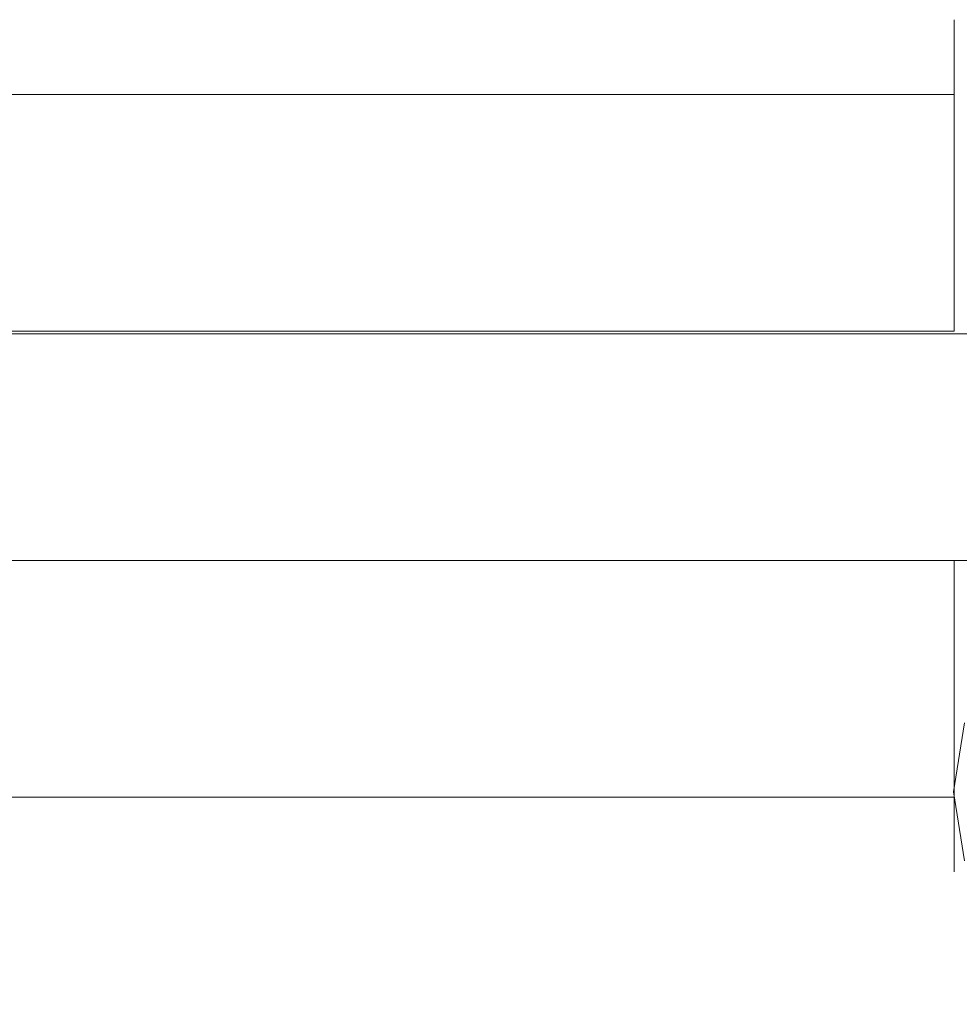
# Model space of a CAD drawing. Extents: x -977 to 0, y -803 to 0.
# Drawn here: x -295 to -261, y -796 to -761 of the extents above; entities that cross this region are included whole.
import ezdxf

# ---------------------------------------------------------------- set-up
doc = ezdxf.new("R2010")
doc.units = 0
doc.header["$LTSCALE"] = 500
doc.header["$MEASUREMENT"] = 0
doc.layers.add('CHROM', color=253, linetype='Continuous')
doc.layers.add('SZKLO', color=215, linetype='Continuous')

msp = doc.modelspace()

# ---------------------------------------------------------------- linework, layer by layer
at = {"layer": 'CHROM', "lineweight": 0}
for points, invisible_edges in [([(-345.472, -761.072, 1481.501), (-345.472, -760.912, 1489.6), (-261.657, -760.912, 1489.6), (-261.657, -761.072, 1481.501)], 10), ([(-345.472, -760.912, 1489.6), (-345.472, -761.072, 1497.7), (-261.657, -761.072, 1497.7), (-261.657, -760.912, 1489.6)], 10), ([(-345.472, -761.072, 298.438), (-345.472, -760.912, 306.538), (-261.657, -760.912, 306.538), (-261.657, -761.072, 298.438)], 10), ([(-345.472, -760.912, 306.538), (-345.472, -761.072, 314.637), (-261.657, -761.072, 314.637), (-261.657, -760.912, 306.538)], 10), ([(-345.472, -761.541, 1473.953), (-345.472, -761.072, 1481.501), (-261.657, -761.072, 1481.501), (-261.657, -761.541, 1473.953)], 10), ([(-345.472, -761.072, 1497.7), (-345.472, -761.541, 1505.248), (-261.657, -761.541, 1505.248), (-261.657, -761.072, 1497.7)], 10), ([(-345.472, -761.541, 290.89), (-345.472, -761.072, 298.438), (-261.657, -761.072, 298.438), (-261.657, -761.541, 290.89)], 10), ([(-345.472, -761.072, 314.637), (-345.472, -761.541, 322.185), (-261.657, -761.541, 322.185), (-261.657, -761.072, 314.637)], 10), ([(-261.657, -761.072, 1481.501), (-261.657, -760.912, 1489.6), (-261.657, -771.913, 1489.6), (-261.657, -771.913, 1482.224)], 11), ([(-261.657, -760.912, 1489.6), (-261.657, -761.072, 1497.7), (-261.657, -771.913, 1496.977), (-261.657, -771.913, 1489.6)], 11), ([(-261.657, -761.072, 298.438), (-261.657, -760.912, 306.538), (-261.657, -771.913, 306.538), (-261.657, -771.913, 299.161)], 11), ([(-261.657, -760.912, 306.538), (-261.657, -761.072, 314.637), (-261.657, -771.913, 313.914), (-261.657, -771.913, 306.538)], 11), ([(-261.657, -761.541, 1473.953), (-261.657, -761.072, 1481.501), (-261.657, -771.913, 1482.224), (-261.657, -771.913, 1474.848)], 11), ([(-261.657, -761.072, 1497.7), (-261.657, -761.541, 1505.248), (-261.657, -771.913, 1504.353), (-261.657, -771.913, 1496.977)], 11), ([(-261.657, -761.541, 290.89), (-261.657, -761.072, 298.438), (-261.657, -771.913, 299.161), (-261.657, -771.913, 291.785)], 11), ([(-261.657, -761.072, 314.637), (-261.657, -761.541, 322.185), (-261.657, -771.913, 321.29), (-261.657, -771.913, 313.914)], 11), ([(-345.472, -762.287, 1467.472), (-345.472, -761.541, 1473.953), (-261.657, -761.541, 1473.953), (-261.657, -762.287, 1467.472)], 10), ([(-345.472, -761.541, 1505.248), (-345.472, -762.287, 1511.729), (-261.657, -762.287, 1511.729), (-261.657, -761.541, 1505.248)], 10), ([(-345.472, -762.287, 284.409), (-345.472, -761.541, 290.89), (-261.657, -761.541, 290.89), (-261.657, -762.287, 284.409)], 10), ([(-345.472, -761.541, 322.185), (-345.472, -762.287, 328.666), (-261.657, -762.287, 328.666), (-261.657, -761.541, 322.185)], 10), ([(-261.657, -762.287, 1467.472), (-261.657, -761.541, 1473.953), (-261.657, -771.913, 1474.848), (-261.657, -771.913, 1467.472)], 11), ([(-261.657, -761.541, 1505.248), (-261.657, -762.287, 1511.729), (-261.657, -771.913, 1511.729), (-261.657, -771.913, 1504.353)], 11), ([(-261.657, -762.287, 284.409), (-261.657, -761.541, 290.89), (-261.657, -771.913, 291.785), (-261.657, -771.913, 284.409)], 11), ([(-261.657, -761.541, 322.185), (-261.657, -762.287, 328.666), (-261.657, -771.913, 328.666), (-261.657, -771.913, 321.29)], 11), ([(-261.657, -763.557, 1520.197), (-261.657, -762.287, 1511.729), (-345.472, -762.287, 1511.729), (-345.472, -763.557, 1520.197)], 3), ([(-261.657, -762.287, 1467.472), (-261.657, -763.557, 1459.003), (-345.472, -763.557, 1459.003), (-345.472, -762.287, 1467.472)], 15), ([(-261.657, -763.557, 337.135), (-261.657, -762.287, 328.666), (-345.472, -762.287, 328.666), (-345.472, -763.557, 337.135)], 3), ([(-261.657, -762.287, 284.409), (-261.657, -763.557, 275.941), (-345.472, -763.557, 275.941), (-345.472, -762.287, 284.409)], 15), ([(-261.657, -771.913, 1520.197), (-261.657, -771.913, 1511.729), (-261.657, -762.287, 1511.729), (-261.657, -763.557, 1520.197)], 3), ([(-261.657, -771.913, 1467.472), (-261.657, -771.913, 1459.003), (-261.657, -763.557, 1459.003), (-261.657, -762.287, 1467.472)], 10), ([(-261.657, -771.913, 337.135), (-261.657, -771.913, 328.666), (-261.657, -762.287, 328.666), (-261.657, -763.557, 337.135)], 3), ([(-261.657, -771.913, 284.409), (-261.657, -771.913, 275.941), (-261.657, -763.557, 275.941), (-261.657, -762.287, 284.409)], 10), ([(-261.657, -763.557, 1520.197), (-345.472, -763.557, 1520.197), (-345.472, -771.913, 1520.197), (-261.657, -771.913, 1520.197)], 13), ([(-261.657, -763.557, 337.135), (-345.472, -763.557, 337.135), (-345.472, -771.913, 337.135), (-261.657, -771.913, 337.135)], 13), ([(-944.214, -772, 5), (-251.4, -772, 5), (-251.4, -780, 5), (-944.214, -780, 5)], 15), ([(-345.472, -771.913, 1520.197), (-345.472, -771.913, 1511.729), (-261.657, -771.913, 1511.729), (-261.657, -771.913, 1520.197)], 2), ([(-345.472, -771.913, 1467.472), (-345.472, -771.913, 1459.003), (-261.657, -771.913, 1459.003), (-261.657, -771.913, 1467.472)], 15), ([(-261.657, -771.913, 1467.472), (-261.657, -771.913, 1474.848), (-345.472, -771.913, 1474.848), (-345.472, -771.913, 1467.472)], 11), ([(-261.657, -771.913, 1474.848), (-261.657, -771.913, 1482.224), (-345.472, -771.913, 1482.224), (-345.472, -771.913, 1474.848)], 11), ([(-261.657, -771.913, 1482.224), (-261.657, -771.913, 1489.6), (-345.472, -771.913, 1489.6), (-345.472, -771.913, 1482.224)], 11), ([(-261.657, -771.913, 1489.6), (-261.657, -771.913, 1496.977), (-345.472, -771.913, 1496.977), (-345.472, -771.913, 1489.6)], 11), ([(-261.657, -771.913, 1496.977), (-261.657, -771.913, 1504.353), (-345.472, -771.913, 1504.353), (-345.472, -771.913, 1496.977)], 11), ([(-261.657, -771.913, 1504.353), (-261.657, -771.913, 1511.729), (-345.472, -771.913, 1511.729), (-345.472, -771.913, 1504.353)], 11), ([(-345.472, -771.913, 337.135), (-345.472, -771.913, 328.666), (-261.657, -771.913, 328.666), (-261.657, -771.913, 337.135)], 2), ([(-345.472, -771.913, 284.409), (-345.472, -771.913, 275.941), (-261.657, -771.913, 275.941), (-261.657, -771.913, 284.409)], 15), ([(-261.657, -771.913, 284.409), (-261.657, -771.913, 291.785), (-345.472, -771.913, 291.785), (-345.472, -771.913, 284.409)], 11), ([(-261.657, -771.913, 291.785), (-261.657, -771.913, 299.161), (-345.472, -771.913, 299.161), (-345.472, -771.913, 291.785)], 11), ([(-261.657, -771.913, 299.161), (-261.657, -771.913, 306.538), (-345.472, -771.913, 306.538), (-345.472, -771.913, 299.161)], 11), ([(-261.657, -771.913, 306.538), (-261.657, -771.913, 313.914), (-345.472, -771.913, 313.914), (-345.472, -771.913, 306.538)], 11), ([(-261.657, -771.913, 313.914), (-261.657, -771.913, 321.29), (-345.472, -771.913, 321.29), (-345.472, -771.913, 313.914)], 11), ([(-261.657, -771.913, 321.29), (-261.657, -771.913, 328.666), (-345.472, -771.913, 328.666), (-345.472, -771.913, 321.29)], 11), ([(-251.4, -780, 19.253), (-944.214, -780, 19.253), (-944.214, -780, 5), (-251.4, -780, 5)], 8), ([(-345.472, -780, 1520.197), (-261.657, -780, 1520.197), (-261.657, -780, 1511.729), (-345.472, -780, 1511.729)], 4), ([(-261.657, -788.356, 1520.197), (-261.657, -780, 1520.197), (-345.472, -780, 1520.197), (-345.472, -788.356, 1520.197)], 11), ([(-345.472, -780, 1467.472), (-261.657, -780, 1467.472), (-261.657, -780, 1459.003), (-345.472, -780, 1459.003)], 15), ([(-261.657, -780, 1467.472), (-345.472, -780, 1467.472), (-345.472, -780, 1474.848), (-261.657, -780, 1474.848)], 13), ([(-261.657, -780, 1474.848), (-345.472, -780, 1474.848), (-345.472, -780, 1482.224), (-261.657, -780, 1482.224)], 13), ([(-261.657, -780, 1482.224), (-345.472, -780, 1482.224), (-345.472, -780, 1489.6), (-261.657, -780, 1489.6)], 13), ([(-261.657, -780, 1489.6), (-345.472, -780, 1489.6), (-345.472, -780, 1496.977), (-261.657, -780, 1496.977)], 13), ([(-261.657, -780, 1496.977), (-345.472, -780, 1496.977), (-345.472, -780, 1504.353), (-261.657, -780, 1504.353)], 13), ([(-261.657, -780, 1504.353), (-345.472, -780, 1504.353), (-345.472, -780, 1511.729), (-261.657, -780, 1511.729)], 13), ([(-345.472, -780, 337.135), (-261.657, -780, 337.135), (-261.657, -780, 328.666), (-345.472, -780, 328.666)], 4), ([(-261.657, -788.356, 337.135), (-261.657, -780, 337.135), (-345.472, -780, 337.135), (-345.472, -788.356, 337.135)], 11), ([(-345.472, -780, 284.409), (-261.657, -780, 284.409), (-261.657, -780, 275.941), (-345.472, -780, 275.941)], 15), ([(-261.657, -780, 284.409), (-345.472, -780, 284.409), (-345.472, -780, 291.785), (-261.657, -780, 291.785)], 13), ([(-261.657, -780, 291.785), (-345.472, -780, 291.785), (-345.472, -780, 299.161), (-261.657, -780, 299.161)], 13), ([(-261.657, -780, 299.161), (-345.472, -780, 299.161), (-345.472, -780, 306.538), (-261.657, -780, 306.538)], 13), ([(-261.657, -780, 306.538), (-345.472, -780, 306.538), (-345.472, -780, 313.914), (-261.657, -780, 313.914)], 13), ([(-261.657, -780, 313.914), (-345.472, -780, 313.914), (-345.472, -780, 321.29), (-261.657, -780, 321.29)], 13), ([(-261.657, -780, 321.29), (-345.472, -780, 321.29), (-345.472, -780, 328.666), (-261.657, -780, 328.666)], 13), ([(-261.657, -780, 1520.197), (-261.657, -788.356, 1520.197), (-261.657, -789.626, 1511.729), (-261.657, -780, 1511.729)], 12), ([(-261.657, -780, 1467.472), (-261.657, -789.626, 1467.472), (-261.657, -788.356, 1459.003), (-261.657, -780, 1459.003)], 5), ([(-261.657, -789.626, 1467.472), (-261.657, -780, 1467.472), (-261.657, -780, 1474.848), (-261.657, -790.372, 1473.953)], 13), ([(-261.657, -790.372, 1473.953), (-261.657, -780, 1474.848), (-261.657, -780, 1482.224), (-261.657, -790.841, 1481.501)], 13), ([(-261.657, -790.841, 1481.501), (-261.657, -780, 1482.224), (-261.657, -780, 1489.6), (-261.657, -791.001, 1489.6)], 13), ([(-261.657, -791.001, 1489.6), (-261.657, -780, 1489.6), (-261.657, -780, 1496.977), (-261.657, -790.841, 1497.7)], 13), ([(-261.657, -790.841, 1497.7), (-261.657, -780, 1496.977), (-261.657, -780, 1504.353), (-261.657, -790.372, 1505.248)], 13), ([(-261.657, -790.372, 1505.248), (-261.657, -780, 1504.353), (-261.657, -780, 1511.729), (-261.657, -789.626, 1511.729)], 13), ([(-261.657, -780, 337.135), (-261.657, -788.356, 337.135), (-261.657, -789.626, 328.666), (-261.657, -780, 328.666)], 12), ([(-261.657, -780, 284.409), (-261.657, -789.626, 284.409), (-261.657, -788.356, 275.941), (-261.657, -780, 275.941)], 5), ([(-261.657, -789.626, 284.409), (-261.657, -780, 284.409), (-261.657, -780, 291.785), (-261.657, -790.372, 290.89)], 13), ([(-261.657, -790.372, 290.89), (-261.657, -780, 291.785), (-261.657, -780, 299.161), (-261.657, -790.841, 298.438)], 13), ([(-261.657, -790.841, 298.438), (-261.657, -780, 299.161), (-261.657, -780, 306.538), (-261.657, -791.001, 306.538)], 13), ([(-261.657, -791.001, 306.538), (-261.657, -780, 306.538), (-261.657, -780, 313.914), (-261.657, -790.841, 314.637)], 13), ([(-261.657, -790.841, 314.637), (-261.657, -780, 313.914), (-261.657, -780, 321.29), (-261.657, -790.372, 322.185)], 13), ([(-261.657, -790.372, 322.185), (-261.657, -780, 321.29), (-261.657, -780, 328.666), (-261.657, -789.626, 328.666)], 13), ([(-256.23, -780.674, 1470.677), (-261.679, -788.174, 1470.677), (-260.173, -783.539, 1470.677), (-256.23, -780.674, 1470.677)], 15), ([(-256.23, -780.674, 1470.677), (-247.414, -792.808, 1470.677), (-261.679, -788.174, 1470.677), (-256.23, -780.674, 1470.677)], 15), ([(-256.23, -780.674, 287.614), (-261.679, -788.174, 287.614), (-260.173, -783.539, 287.614), (-256.23, -780.674, 287.614)], 15), ([(-256.23, -780.674, 287.614), (-247.414, -792.808, 287.614), (-261.679, -788.174, 287.614), (-256.23, -780.674, 287.614)], 15), ([(-260.173, -783.539, 1470.677), (-261.679, -788.174, 1470.677), (-261.293, -785.737, 1470.677), (-260.173, -783.539, 1470.677)], 15), ([(-260.173, -783.539, 287.614), (-261.679, -788.174, 287.614), (-261.293, -785.737, 287.614), (-260.173, -783.539, 287.614)], 15), ([(-261.679, -788.174, 1470.677), (-261.679, -788.174, 1503.85), (-261.293, -785.737, 1503.85), (-261.293, -785.737, 1470.677)], 5), ([(-261.293, -790.61, 1503.85), (-261.293, -785.737, 1503.85), (-261.679, -788.174, 1503.85), (-261.293, -790.61, 1503.85)], 15), ([(-261.679, -788.174, 287.614), (-261.679, -788.174, 320.788), (-261.293, -785.737, 320.788), (-261.293, -785.737, 287.614)], 5), ([(-261.293, -790.61, 320.788), (-261.293, -785.737, 320.788), (-261.679, -788.174, 320.788), (-261.293, -790.61, 320.788)], 15), ([(-261.657, -788.356, 1520.197), (-345.472, -788.356, 1520.197), (-345.472, -789.626, 1511.729), (-261.657, -789.626, 1511.729)], 12), ([(-345.472, -788.356, 1459.003), (-261.657, -788.356, 1459.003), (-261.657, -789.626, 1467.472), (-345.472, -789.626, 1467.472)], 15), ([(-261.657, -788.356, 337.135), (-345.472, -788.356, 337.135), (-345.472, -789.626, 328.666), (-261.657, -789.626, 328.666)], 12), ([(-261.657, -789.626, 284.409), (-345.472, -789.626, 284.409), (-345.472, -788.356, 275.941), (-261.657, -788.356, 275.941)], 15), ([(-261.293, -790.61, 1470.677), (-261.293, -790.61, 1503.85), (-261.679, -788.174, 1503.85), (-261.679, -788.174, 1470.677)], 5), ([(-261.679, -788.174, 1470.677), (-260.173, -792.808, 1470.677), (-261.293, -790.61, 1470.677), (-261.679, -788.174, 1470.677)], 15), ([(-261.679, -788.174, 1470.677), (-256.23, -795.673, 1470.677), (-260.173, -792.808, 1470.677), (-261.679, -788.174, 1470.677)], 15), ([(-261.679, -788.174, 1470.677), (-247.414, -792.808, 1470.677), (-256.23, -795.673, 1470.677), (-261.679, -788.174, 1470.677)], 15), ([(-261.293, -790.61, 287.614), (-261.293, -790.61, 320.788), (-261.679, -788.174, 320.788), (-261.679, -788.174, 287.614)], 5), ([(-261.679, -788.174, 287.614), (-260.173, -792.808, 287.614), (-261.293, -790.61, 287.614), (-261.679, -788.174, 287.614)], 15), ([(-261.679, -788.174, 287.614), (-256.23, -795.673, 287.614), (-260.173, -792.808, 287.614), (-261.679, -788.174, 287.614)], 15), ([(-261.679, -788.174, 287.614), (-247.414, -792.808, 287.614), (-256.23, -795.673, 287.614), (-261.679, -788.174, 287.614)], 15), ([(-345.472, -789.626, 1467.472), (-261.657, -789.626, 1467.472), (-261.657, -790.372, 1473.953), (-345.472, -790.372, 1473.953)], 5), ([(-345.472, -790.372, 1505.248), (-261.657, -790.372, 1505.248), (-261.657, -789.626, 1511.729), (-345.472, -789.626, 1511.729)], 5), ([(-345.472, -789.626, 284.409), (-261.657, -789.626, 284.409), (-261.657, -790.372, 290.89), (-345.472, -790.372, 290.89)], 5), ([(-345.472, -790.372, 322.185), (-261.657, -790.372, 322.185), (-261.657, -789.626, 328.666), (-345.472, -789.626, 328.666)], 5), ([(-345.472, -790.372, 1473.953), (-261.657, -790.372, 1473.953), (-261.657, -790.841, 1481.501), (-345.472, -790.841, 1481.501)], 5), ([(-345.472, -790.841, 1497.7), (-261.657, -790.841, 1497.7), (-261.657, -790.372, 1505.248), (-345.472, -790.372, 1505.248)], 5), ([(-345.472, -790.372, 290.89), (-261.657, -790.372, 290.89), (-261.657, -790.841, 298.438), (-345.472, -790.841, 298.438)], 5), ([(-345.472, -790.841, 314.637), (-261.657, -790.841, 314.637), (-261.657, -790.372, 322.185), (-345.472, -790.372, 322.185)], 5), ([(-345.472, -790.841, 1481.501), (-261.657, -790.841, 1481.501), (-261.657, -791.001, 1489.6), (-345.472, -791.001, 1489.6)], 5), ([(-345.472, -791.001, 1489.6), (-261.657, -791.001, 1489.6), (-261.657, -790.841, 1497.7), (-345.472, -790.841, 1497.7)], 5), ([(-345.472, -790.841, 298.438), (-261.657, -790.841, 298.438), (-261.657, -791.001, 306.538), (-345.472, -791.001, 306.538)], 5), ([(-345.472, -791.001, 306.538), (-261.657, -791.001, 306.538), (-261.657, -790.841, 314.637), (-345.472, -790.841, 314.637)], 5)]:
    msp.add_3dface(points, dxfattribs=dict(at, invisible_edges=invisible_edges))
for points in [[(-345.472, -763.557, 1459.003), (-261.657, -763.557, 1459.003), (-261.657, -771.913, 1459.003), (-345.472, -771.913, 1459.003)], [(-345.472, -763.557, 275.941), (-261.657, -763.557, 275.941), (-261.657, -771.913, 275.941), (-345.472, -771.913, 275.941)], [(-944.214, -772, 19.253), (-251.4, -772, 19.253), (-251.4, -772, 5), (-944.214, -772, 5)], [(-345.472, -788.356, 1459.003), (-345.472, -780, 1459.003), (-261.657, -780, 1459.003), (-261.657, -788.356, 1459.003)], [(-345.472, -788.356, 275.941), (-345.472, -780, 275.941), (-261.657, -780, 275.941), (-261.657, -788.356, 275.941)]]:
    msp.add_3dface(points, dxfattribs=at)
at = {"layer": 'SZKLO', "lineweight": 0}
msp.add_3dface([(-944.214, -780, 1900), (-251.4, -780, 1900), (-251.4, -772, 1900), (-944.214, -772, 1900)], dxfattribs=at)
for points, invisible_edges in [([(-944.214, -772, 1900), (-251.4, -772, 1900), (-251.4, -772, 19.253), (-944.214, -772, 19.253)], 11), ([(-251.4, -780, 1900), (-944.214, -780, 1900), (-944.214, -780, 19.253), (-251.4, -780, 19.253)], 3)]:
    msp.add_3dface(points, dxfattribs=dict(at, invisible_edges=invisible_edges))

doc.saveas('drawing.dxf')
